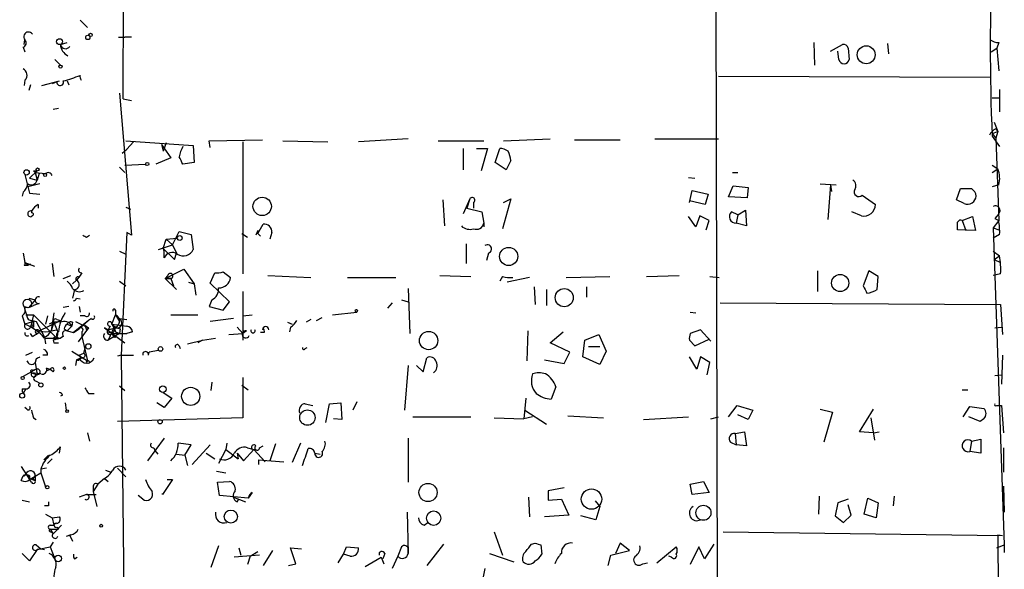
# Model space of a CAD drawing. Extents: x 0 to 24509, y -19929 to 4088.
# Drawn here: x 2 to 91, y 3989 to 4039 of the extents above; entities that cross this region are included whole.
import ezdxf

# ---------------------------------------------------------------- set-up
doc = ezdxf.new("R2010")
doc.units = 0
doc.header["$MEASUREMENT"] = 0
doc.layers.add('MAIN', color=5, linetype='CONTINUOUS')

msp = doc.modelspace()

# ---------------------------------------------------------------- linework, layer by layer
at = {"layer": 'MAIN'}
for p, q in [((64.516, 4075.2587), (64.9393, 3921.5887)), ((10.922, 4031.4014), (11.0067, 4063.6594)), ((7.0273, 4038.5134), (7.7047, 4037.8361)), ((10.4987, 4036.9894), (11.0913, 4036.9894)), ((11.684, 4036.9894), (11.0913, 4036.9894)), ((1.8627, 4036.0581), (2.032, 4035.6347)), ((1.9473, 4036.3121), (2.032, 4036.7354)), ((5.2493, 4036.3121), (5.842, 4036.4814)), ((73.4907, 4036.4814), (73.5753, 4034.4494)), ((75.0147, 4035.7194), (76.1153, 4036.3121)), ((76.6233, 4035.9734), (76.708, 4034.9574)), ((80.1793, 4036.3967), (80.264, 4035.4654)), ((89.5773, 4035.6347), (90.0853, 4035.9734)), ((90.2547, 4036.4814), (90.0853, 4035.9734)), ((90.0853, 4035.9734), (90.2547, 4033.9414)), ((75.7767, 4034.9574), (75.692, 4035.7194)), ((4.7413, 4034.9574), (5.2493, 4034.4494)), ((64.8547, 4033.4334), (89.4927, 4033.3487)), ((2.032, 4033.0947), (1.9473, 4032.5867)), ((2.54, 4032.6714), (2.3707, 4032.1634)), ((3.556, 4032.5867), (5.1647, 4033.0101)), ((4.9107, 4032.9254), (4.4873, 4032.7561)), ((5.842, 4033.0101), (6.0113, 4032.6714)), ((10.5833, 4031.9094), (11.684, 4019.0401)), ((89.662, 4031.4861), (90.2547, 4031.4861)), ((90.3393, 4032.2481), (90.3393, 4030.2161)), ((4.572, 4030.4701), (5.08, 4030.5547)), ((10.922, 4031.4014), (11.684, 4031.2321)), ((89.8313, 4029.2847), (90.17, 4028.4381)), ((89.662, 4028.2687), (90.17, 4028.4381)), ((89.662, 4028.2687), (90.17, 4028.4381)), ((89.662, 4028.2687), (90.0007, 4027.8454)), ((89.662, 4028.0147), (90.3393, 4027.0834)), ((90.0007, 4028.6921), (90.17, 4028.4381)), ((90.17, 4028.4381), (90.0007, 4027.8454)), ((11.176, 4027.5914), (17.272, 4027.1681)), ((11.8533, 4027.5067), (11.2607, 4026.8294)), ((14.3933, 4027.2527), (14.5627, 4026.6601)), ((14.3933, 4027.2527), (15.24, 4026.0674)), ((14.8167, 4027.4221), (14.5627, 4026.6601)), ((17.272, 4027.1681), (17.3567, 4025.6441)), ((18.7113, 4027.5914), (23.5373, 4027.6761)), ((18.796, 4026.9987), (18.7113, 4027.5914)), ((21.7593, 4027.5067), (21.7593, 4015.5687)), ((25.4, 4027.5914), (29.464, 4027.5067)), ((36.7453, 4027.7607), (32.258, 4027.5067)), ((39.4547, 4027.5914), (43.6033, 4027.5914)), ((45.3813, 4027.5914), (49.6147, 4027.7607)), ((51.816, 4027.6761), (55.9647, 4027.6761)), ((59.0973, 4027.7607), (64.8547, 4027.7607)), ((90.0007, 4027.8454), (90.2547, 4020.3947)), ((10.8373, 4026.4907), (11.2607, 4026.8294)), ((41.7407, 4026.9141), (41.7407, 4024.9667)), ((42.926, 4026.9141), (43.942, 4026.9141)), ((43.942, 4026.9141), (43.3493, 4024.8821)), ((44.6193, 4025.6441), (45.0427, 4026.9141)), ((10.5833, 4025.2207), (11.0913, 4024.7127)), ((11.0913, 4025.3901), (12.954, 4025.4747)), ((15.24, 4026.0674), (13.8853, 4025.4747)), ((17.3567, 4025.6441), (16.3407, 4025.4747)), ((45.6353, 4024.9667), (44.6193, 4025.6441)), ((46.0587, 4025.8134), (45.6353, 4024.9667)), ((89.662, 4025.3901), (90.17, 4025.0514)), ((89.662, 4025.3901), (90.17, 4025.0514)), ((2.032, 4024.5434), (2.4553, 4022.8501)), ((3.1327, 4024.8821), (2.4553, 4024.2047)), ((2.794, 4024.8821), (3.1327, 4024.8821)), ((2.9633, 4024.7127), (3.8947, 4024.6281)), ((2.9633, 4024.7127), (3.1327, 4024.0354)), ((3.302, 4024.6281), (3.1327, 4024.0354)), ((66.1247, 4024.7127), (66.6327, 4024.7127)), ((89.662, 4024.7127), (90.17, 4025.0514)), ((3.3867, 4023.6967), (2.286, 4023.4427)), ((2.4553, 4024.2047), (3.1327, 4024.0354)), ((62.1453, 4024.2894), (62.738, 4024.2047)), ((65.786, 4022.5114), (66.2093, 4023.5274)), ((66.2093, 4023.5274), (67.564, 4023.3581)), ((74.0833, 4023.6967), (75.5227, 4023.6121)), ((75.0147, 4023.6121), (74.7607, 4020.4794)), ((75.0147, 4023.6121), (75.0993, 4023.0194)), ((90.2547, 4023.6121), (89.662, 4023.4427)), ((1.8627, 4022.9347), (1.778, 4022.5961)), ((2.4553, 4022.8501), (3.3867, 4022.7654)), ((62.23, 4022.0034), (62.484, 4023.1041)), ((62.484, 4023.1041), (63.9233, 4022.7654)), ((63.9233, 4022.7654), (63.6693, 4021.8341)), ((67.4793, 4022.4267), (65.786, 4022.5114)), ((67.564, 4023.3581), (67.4793, 4022.4267)), ((77.8933, 4022.6807), (79.0787, 4021.8341)), ((86.4447, 4022.2574), (86.7833, 4023.2734)), ((3.2173, 4021.8341), (3.2173, 4021.4954)), ((39.878, 4022.2574), (40.0473, 4019.8867)), ((42.3333, 4022.3421), (41.7407, 4020.9874)), ((42.3333, 4022.3421), (42.0793, 4021.4954)), ((42.672, 4022.0034), (42.672, 4021.4954)), ((46.0587, 4022.3421), (45.2967, 4019.6327)), ((45.3813, 4022.0034), (46.0587, 4022.3421)), ((63.6693, 4021.8341), (62.23, 4022.1727)), ((87.122, 4021.9187), (86.4447, 4022.2574)), ((2.6247, 4021.3261), (2.6247, 4021.0721)), ((2.7093, 4020.8181), (2.6247, 4020.7334)), ((11.176, 4021.5801), (11.5993, 4021.4107)), ((42.0793, 4021.4954), (43.434, 4021.1567)), ((43.434, 4021.1567), (43.6033, 4020.1407)), ((62.8227, 4019.8021), (62.1453, 4020.7334)), ((63.1613, 4020.8181), (62.8227, 4019.8021)), ((64.008, 4020.3947), (63.1613, 4020.8181)), ((66.6327, 4020.9027), (66.04, 4021.1567)), ((66.6327, 4020.9027), (66.4633, 4020.1407)), ((66.6327, 4020.9027), (67.31, 4021.3261)), ((67.31, 4021.3261), (67.3947, 4019.8867)), ((77.8087, 4020.8181), (76.962, 4021.1567)), ((86.9527, 4020.3947), (87.884, 4020.7334)), ((87.884, 4020.7334), (88.138, 4019.4634)), ((90.2547, 4020.9874), (89.916, 4020.5641)), ((23.114, 4019.2094), (23.622, 4020.0561)), ((43.6033, 4020.1407), (43.6033, 4019.8021)), ((63.754, 4019.5481), (64.008, 4020.3947)), ((67.3947, 4019.8867), (66.4633, 4020.1407)), ((86.9527, 4020.3947), (87.2913, 4019.4634)), ((90.2547, 4020.3947), (89.7467, 4019.7174)), ((89.916, 4020.5641), (90.2547, 4020.3947)), ((7.62, 4018.8707), (7.874, 4019.0401)), ((11.2607, 4019.2941), (10.7527, 4008.2027)), ((11.684, 4019.0401), (11.2607, 4019.2941)), ((15.4093, 4018.1934), (16.002, 4019.3787)), ((16.002, 4019.3787), (17.1027, 4019.1247)), ((17.1027, 4019.1247), (17.272, 4017.7701)), ((21.6747, 4019.2094), (22.1827, 4018.8707)), ((23.114, 4019.4634), (22.9447, 4019.0401)), ((23.114, 4019.2094), (23.368, 4018.9554)), ((24.384, 4019.2941), (24.2147, 4018.7014)), ((88.138, 4019.4634), (86.5293, 4019.5481)), ((89.7467, 4019.7174), (90.2547, 4019.5481)), ((89.7467, 4019.7174), (90.2547, 4019.5481)), ((89.7467, 4019.7174), (90.7627, 3991.0154)), ((90.3393, 4019.1247), (89.7467, 4018.7861)), ((14.1393, 4017.7701), (15.4093, 4018.1934)), ((14.5627, 4017.8547), (14.8167, 4018.7014)), ((14.8167, 4018.7014), (15.8327, 4018.7861)), ((14.8167, 4018.7014), (15.4093, 4018.1934)), ((15.4093, 4018.1934), (15.748, 4017.4314)), ((41.9947, 4018.2781), (41.9947, 4016.5001)), ((1.8627, 4017.4314), (2.032, 4016.5847)), ((10.5833, 4017.6007), (11.176, 4017.3467)), ((14.6473, 4017.6007), (14.5627, 4017.9394)), ((14.5627, 4017.8547), (15.5787, 4016.8387)), ((14.6473, 4017.0081), (14.6473, 4017.6007)), ((15.5787, 4016.8387), (15.748, 4017.4314)), ((44.0267, 4017.4314), (43.8573, 4016.7541)), ((89.7467, 4017.6007), (90.3393, 4017.1774)), ((89.8313, 4016.8387), (90.3393, 4017.1774)), ((1.9473, 4016.3307), (2.286, 4016.3307)), ((2.032, 4016.5847), (2.8787, 4016.2461)), ((2.032, 4016.5847), (2.286, 4016.3307)), ((2.54, 4016.4154), (2.286, 4016.3307)), ((2.286, 4016.3307), (2.54, 4016.4154)), ((4.4873, 4016.5001), (4.6567, 4015.3147)), ((89.8313, 4016.8387), (90.424, 4016.5847)), ((5.5033, 4015.1454), (6.1807, 4015.3994)), ((7.0273, 4015.3994), (6.6887, 4014.9761)), ((6.9427, 4015.2301), (7.0273, 4015.3994)), ((7.1967, 4015.6534), (7.0273, 4015.3994)), ((14.732, 4015.1454), (16.4253, 4015.9921)), ((14.986, 4015.3994), (14.732, 4015.1454)), ((16.4253, 4015.9921), (17.3567, 4014.6374)), ((18.796, 4014.7221), (19.2193, 4015.6534)), ((19.9813, 4015.7381), (20.6587, 4015.2301)), ((24.0453, 4015.3994), (27.94, 4015.2301)), ((39.624, 4015.3994), (42.418, 4015.3147)), ((58.3353, 4015.3147), (61.2987, 4015.3994)), ((73.8293, 4015.8227), (73.8293, 4013.9601)), ((78.486, 4015.8227), (77.978, 4014.4681)), ((79.3327, 4015.3147), (78.486, 4015.8227)), ((90.424, 4015.5687), (89.7467, 4015.3994)), ((6.35, 4014.6374), (6.6887, 4014.9761)), ((10.5833, 4014.8914), (11.176, 4014.4681)), ((14.732, 4015.1454), (15.24, 4015.1454)), ((15.24, 4015.1454), (14.732, 4015.1454)), ((14.732, 4015.1454), (15.748, 4014.1294)), ((15.24, 4015.1454), (15.494, 4014.4681)), ((16.8487, 4014.8067), (17.3567, 4014.6374)), ((17.3567, 4014.6374), (17.526, 4013.6214)), ((20.574, 4013.0287), (18.796, 4014.7221)), ((31.242, 4015.2301), (35.6447, 4015.2301)), ((45.2967, 4015.3147), (45.0427, 4014.8914)), ((47.752, 4015.2301), (45.72, 4014.8067)), ((51.054, 4015.2301), (55.0333, 4015.3147)), ((64.0927, 4015.3147), (64.9393, 4015.2301)), ((79.248, 4014.1294), (79.3327, 4015.3147)), ((6.5193, 4014.1294), (6.35, 4013.3674)), ((21.7593, 4013.9601), (21.7593, 4009.5574)), ((36.7453, 4014.2141), (36.9147, 4010.1501)), ((48.1753, 4014.3834), (48.26, 4012.7747)), ((49.276, 4014.1294), (49.276, 4012.6901)), ((52.9167, 4014.3834), (52.9167, 4013.4521)), ((2.3707, 4013.3674), (2.9633, 4013.1981)), ((2.9633, 4013.1981), (2.3707, 4012.5207)), ((3.302, 4012.8594), (2.794, 4012.6901)), ((6.6887, 4013.3674), (7.0273, 4013.2827)), ((18.9653, 4013.1981), (18.7113, 4012.6054)), ((19.9813, 4012.2667), (20.574, 4013.0287)), ((35.306, 4012.9441), (34.8827, 4012.4361)), ((36.1527, 4013.1981), (36.7453, 4013.0287)), ((65.024, 4012.9441), (90.424, 4012.7747)), ((90.424, 4012.7747), (90.5933, 4010.0654)), ((1.9473, 4012.6054), (2.032, 4012.3514)), ((1.9473, 4012.6054), (2.3707, 4012.5207)), ((1.9473, 4012.6054), (2.3707, 4012.5207)), ((2.1167, 4011.8434), (2.794, 4011.8434)), ((2.3707, 4012.5207), (2.794, 4012.6901)), ((2.54, 4011.8434), (2.794, 4011.8434)), ((2.794, 4011.8434), (2.54, 4010.7427)), ((2.794, 4011.8434), (4.826, 4009.8114)), ((4.6567, 4012.0127), (4.4027, 4010.4041)), ((6.0113, 4012.6054), (5.5033, 4012.5207)), ((6.9427, 4012.6054), (7.0273, 4012.0974)), ((9.906, 4010.9967), (10.2447, 4011.8434)), ((10.2447, 4012.2667), (10.2447, 4011.8434)), ((10.2447, 4011.8434), (10.5833, 4011.2507)), ((15.24, 4011.8434), (17.6953, 4011.8434)), ((18.7113, 4012.6054), (19.9813, 4012.2667)), ((21.7593, 4011.7587), (22.606, 4011.8434)), ((29.8873, 4011.8434), (32.0887, 4012.0974)), ((31.9193, 4012.1821), (32.0887, 4012.0974)), ((32.1733, 4012.2667), (32.0887, 4012.0974)), ((62.3147, 4012.0974), (62.8227, 4012.0127)), ((1.778, 4011.7587), (2.032, 4010.9967)), ((2.794, 4011.2507), (2.032, 4010.9967)), ((2.7093, 4011.3354), (3.048, 4011.2507)), ((2.794, 4010.8274), (2.794, 4011.2507)), ((3.048, 4011.2507), (3.81, 4009.8114)), ((3.302, 4010.4041), (5.2493, 4011.3354)), ((4.064, 4011.7587), (3.8947, 4010.9967)), ((4.6567, 4011.1661), (4.4027, 4010.4041)), ((4.9107, 4011.4201), (5.2493, 4011.3354)), ((5.842, 4010.9967), (6.2653, 4010.8274)), ((6.35, 4011.1661), (6.2653, 4010.8274)), ((7.7893, 4011.3354), (6.4347, 4010.2347)), ((6.604, 4011.2507), (7.7893, 4010.6581)), ((6.9427, 4010.5734), (7.7893, 4011.3354)), ((7.4507, 4011.7587), (7.0273, 4011.7587)), ((7.4507, 4010.9121), (7.7893, 4010.6581)), ((7.4507, 4010.9121), (7.62, 4010.4887)), ((8.0433, 4011.5047), (7.7893, 4011.3354)), ((9.906, 4010.9967), (11.2607, 4010.8274)), ((10.5833, 4011.5047), (11.2607, 4011.4201)), ((20.9127, 4011.5047), (18.796, 4011.2507)), ((25.8233, 4011.1661), (26.2467, 4010.9967)), ((27.94, 4011.4201), (27.5167, 4011.1661)), ((28.448, 4011.3354), (28.956, 4011.5894)), ((2.794, 4010.7427), (2.54, 4010.7427)), ((2.7093, 4009.8961), (2.54, 4010.1501)), ((4.4027, 4010.4041), (4.9107, 4010.4887)), ((5.588, 4010.5734), (5.842, 4010.4041)), ((6.2653, 4010.8274), (5.842, 4010.4041)), ((5.842, 4010.4041), (6.4347, 4010.2347)), ((6.4347, 4010.2347), (6.9427, 4010.5734)), ((7.7893, 4010.6581), (6.858, 4009.3881)), ((7.1967, 4010.3194), (7.1967, 4009.8961)), ((7.62, 4010.4887), (7.7893, 4010.6581)), ((9.5673, 4010.4887), (9.2287, 4010.6581)), ((9.2287, 4010.6581), (11.0913, 4009.3034)), ((9.7367, 4010.8274), (9.5673, 4010.4887)), ((9.5673, 4010.4887), (10.2447, 4010.6581)), ((10.0753, 4010.6581), (9.5673, 4009.5574)), ((10.5833, 4010.1501), (9.5673, 4009.5574)), ((9.7367, 4010.3194), (9.906, 4010.1501)), ((9.906, 4010.1501), (11.2607, 4010.1501)), ((10.0753, 4010.3194), (10.2447, 4010.6581)), ((10.2447, 4010.3194), (10.5833, 4010.1501)), ((10.668, 4010.5734), (10.5833, 4010.1501)), ((11.7687, 4010.3194), (11.2607, 4010.1501)), ((20.4893, 4010.0654), (21.7593, 4010.1501)), ((21.2513, 4010.7427), (21.7593, 4010.1501)), ((22.098, 4010.4041), (21.7593, 4010.1501)), ((23.7067, 4010.2347), (23.368, 4010.2347)), ((26.0773, 4010.7427), (25.9927, 4010.3194)), ((47.5827, 4010.4041), (47.498, 4007.6947)), ((49.6147, 4009.3034), (50.8, 4010.3194)), ((52.7473, 4009.5574), (54.0173, 4010.0654)), ((54.0173, 4010.0654), (54.6947, 4008.5414)), ((63.246, 4010.4887), (62.3147, 4010.1501)), ((64.1773, 4009.4727), (63.246, 4010.4887)), ((89.916, 4010.6581), (90.5087, 4010.7427)), ((3.81, 4009.8114), (3.8947, 4009.2187)), ((3.81, 4009.7267), (5.2493, 4009.7267)), ((4.572, 4009.5574), (4.6567, 4009.3034)), ((4.6567, 4009.3034), (5.08, 4009.3034)), ((4.826, 4009.6421), (5.2493, 4009.7267)), ((5.5033, 4009.8961), (5.2493, 4009.7267)), ((7.1967, 4009.8961), (7.7047, 4007.6947)), ((16.764, 4009.2187), (18.1187, 4009.5574)), ((18.1187, 4009.5574), (17.6953, 4009.3034)), ((18.1187, 4009.5574), (19.304, 4009.7267)), ((51.3927, 4008.4567), (49.6147, 4009.3034)), ((52.578, 4008.0334), (52.7473, 4009.5574)), ((62.23, 4009.5574), (62.738, 4009.0494)), ((62.738, 4009.0494), (64.008, 4009.6421)), ((2.1167, 4008.2027), (2.7093, 4008.4567)), ((6.2653, 4008.5414), (7.7047, 4007.6947)), ((6.9427, 4008.2027), (7.366, 4008.3721)), ((7.366, 4008.3721), (7.5353, 4009.0494)), ((13.208, 4008.2027), (13.2927, 4008.4567)), ((14.1393, 4008.6261), (13.2927, 4008.4567)), ((16.002, 4009.0494), (16.0867, 4008.7954)), ((27.432, 4008.7954), (27.6013, 4008.8801)), ((50.8847, 4007.4407), (51.3927, 4008.4567)), ((53.086, 4008.9647), (54.102, 4008.9647)), ((54.6947, 4008.5414), (54.102, 4007.3561)), ((3.048, 4007.8641), (2.9633, 4007.5254)), ((2.9633, 4007.5254), (3.1327, 4006.4247)), ((4.064, 4008.2027), (3.6407, 4008.2027)), ((6.6887, 4007.7794), (6.604, 4007.2714)), ((7.2813, 4007.9487), (6.6887, 4007.7794)), ((10.7527, 4008.2027), (10.414, 4008.1181)), ((10.7527, 4008.2027), (11.8533, 4008.2027)), ((10.7527, 4008.2027), (11.176, 3970.6107)), ((38.1, 4006.6787), (38.4387, 4007.9487)), ((49.1067, 4007.7794), (50.8847, 4007.4407)), ((54.102, 4007.3561), (52.578, 4008.0334)), ((62.9073, 4006.9327), (62.23, 4008.0334)), ((63.246, 4008.0334), (62.9073, 4006.9327)), ((64.0927, 4007.5254), (63.246, 4008.0334)), ((63.8387, 4006.4247), (64.0927, 4007.5254)), ((90.5933, 4008.2027), (90.5087, 4005.5781)), ((3.048, 4006.9327), (1.8627, 4006.2554)), ((3.4713, 4006.5094), (2.6247, 4006.5941)), ((2.6247, 4006.5941), (3.1327, 4006.4247)), ((2.7093, 4006.8481), (3.048, 4006.9327)), ((3.9793, 4006.7634), (4.318, 4006.9327)), ((36.7453, 4007.2714), (36.4067, 4003.2074)), ((37.5073, 4007.2714), (38.1, 4006.6787)), ((3.048, 4005.8321), (3.3867, 4005.6627)), ((18.9653, 4005.7474), (18.8807, 4004.9854)), ((21.7593, 4006.1707), (21.7593, 4002.5301)), ((89.916, 4006.3401), (90.5087, 4006.4247)), ((1.778, 4005.1547), (2.1167, 4005.1547)), ((2.1167, 4005.1547), (1.8627, 4004.7314)), ((2.1167, 4005.1547), (1.8627, 4004.7314)), ((7.7893, 4004.7314), (8.2973, 4004.7314)), ((10.5833, 4005.4087), (11.0913, 4004.9854)), ((14.5627, 4004.8161), (15.3247, 4004.3081)), ((21.6747, 4005.4934), (22.2673, 4005.0701)), ((50.1227, 4005.3241), (49.6993, 4004.2234)), ((86.9527, 4005.0701), (87.4607, 4005.0701)), ((5.4187, 4004.5621), (5.2493, 4004.4774)), ((5.6727, 4003.8847), (5.7573, 4003.2074)), ((14.6473, 4003.4614), (13.97, 4003.8847)), ((15.3247, 4004.3081), (14.6473, 4003.4614)), ((27.432, 4003.8001), (28.1093, 4003.6307)), ((29.2947, 4002.1067), (29.6333, 4003.8001)), ((29.6333, 4003.8001), (30.6493, 4003.8847)), ((30.6493, 4003.8847), (30.734, 4002.3607)), ((32.0887, 4003.9694), (31.75, 4003.2074)), ((47.4133, 4004.3081), (47.244, 4002.4454)), ((2.2013, 4003.2921), (2.032, 4003.4614)), ((47.3287, 4003.2074), (49.276, 4001.9374)), ((65.786, 4002.6147), (66.548, 4003.6307)), ((66.548, 4003.6307), (67.9873, 4003.2074)), ((67.9873, 4003.2074), (67.564, 4002.3607)), ((74.0833, 4003.2921), (75.184, 4003.0381)), ((75.184, 4003.0381), (74.422, 4000.3287)), ((77.6393, 4001.2601), (78.9093, 4003.2921)), ((87.0373, 4002.6147), (87.63, 4003.5461)), ((87.63, 4003.5461), (88.9, 4003.3767)), ((90.0853, 4003.6307), (90.5087, 4003.6307)), ((90.5087, 4003.6307), (90.678, 4001.1754)), ((2.794, 4002.5301), (3.048, 4002.3607)), ((21.7593, 4002.5301), (10.414, 4002.1914)), ((30.734, 4002.3607), (29.972, 4002.4454)), ((37.1687, 4002.6147), (42.418, 4002.6147)), ((44.5347, 4002.5301), (47.244, 4002.4454)), ((48.006, 4002.6147), (47.244, 4002.4454)), ((51.2233, 4002.6994), (54.4407, 4002.5301)), ((58.0813, 4002.3607), (62.1453, 4002.6147)), ((64.1773, 4002.4454), (64.8547, 4002.6147)), ((67.564, 4002.3607), (66.6327, 4002.7841)), ((78.6553, 4002.5301), (78.994, 4000.4981)), ((88.5613, 4002.1914), (87.5453, 4002.6147)), ((88.9, 4002.4454), (88.5613, 4002.1914)), ((7.7047, 4001.1754), (7.874, 4000.4134)), ((66.3787, 4001.0907), (67.2253, 4001.2601)), ((67.2253, 4001.2601), (67.3947, 3999.9901)), ((78.9093, 4001.1754), (77.6393, 4001.2601)), ((78.9093, 4001.1754), (79.4173, 4001.2601)), ((14.6473, 4000.6674), (13.1233, 3998.6354)), ((17.1027, 4000.0747), (15.9173, 4000.2441)), ((20.32, 4000.2441), (20.2353, 3999.6514)), ((27.0087, 4000.2441), (26.2467, 3998.4661)), ((36.7453, 4000.6674), (36.7453, 3996.6881)), ((65.9553, 4000.3287), (66.4633, 4000.0747)), ((66.3787, 4001.0907), (66.4633, 4000.0747)), ((87.7993, 4000.4134), (87.63, 3999.4821)), ((87.7993, 4000.4134), (88.646, 4000.5827)), ((88.646, 4000.5827), (88.646, 3999.3127)), ((5.1647, 3999.3127), (5.2493, 3999.9054)), ((13.716, 3999.8207), (13.8007, 3999.5667)), ((13.8007, 3999.5667), (14.0547, 3999.2281)), ((16.51, 3999.1434), (17.1027, 4000.0747)), ((17.1873, 3998.2967), (18.796, 4000.0747)), ((18.4573, 3999.3127), (19.2193, 3998.8047)), ((20.2353, 3999.6514), (19.558, 3998.3814)), ((20.2353, 3999.6514), (21.336, 3998.8047)), ((21.2513, 3999.3127), (21.336, 3998.8047)), ((21.2513, 3999.3127), (21.844, 3998.6354)), ((21.844, 3998.6354), (22.7753, 3999.6514)), ((22.1827, 3999.8207), (22.7753, 3999.6514)), ((22.7753, 3999.6514), (23.7913, 3998.5507)), ((23.2833, 3999.8207), (23.622, 3999.9901)), ((24.7227, 4000.1594), (24.2147, 3998.6354)), ((28.2787, 3999.3127), (28.7867, 3999.2281)), ((67.3947, 3999.9901), (66.4633, 4000.0747)), ((88.646, 3999.3127), (87.63, 3999.4821)), ((90.678, 3999.8207), (90.678, 3997.6194)), ((4.1487, 3999.1434), (3.7253, 3998.7201)), ((4.4873, 3998.8047), (4.064, 3998.3814)), ((15.748, 3999.2281), (16.51, 3999.1434)), ((16.51, 3999.1434), (16.764, 3998.2121)), ((23.1987, 3998.7201), (23.1987, 3998.2967)), ((23.1987, 3998.7201), (25.4847, 3998.5507)), ((1.6933, 3998.1274), (2.4553, 3996.9421)), ((2.4553, 3996.9421), (3.4713, 3997.5347)), ((3.9793, 3997.9581), (3.4713, 3997.8734)), ((3.4713, 3997.8734), (3.4713, 3997.5347)), ((3.4713, 3997.5347), (3.8947, 3996.2647)), ((9.3133, 3997.7887), (9.8213, 3997.6194)), ((10.414, 3997.9581), (11.176, 3997.1961)), ((19.3887, 3997.7041), (20.2353, 3997.5347)), ((1.6933, 3996.8574), (1.8627, 3997.2807)), ((2.4553, 3997.2807), (2.4553, 3996.9421)), ((2.4553, 3997.0267), (2.9633, 3996.8574)), ((2.6247, 3996.6881), (2.4553, 3996.9421)), ((2.7093, 3997.0267), (2.9633, 3996.8574)), ((2.9633, 3997.2807), (2.9633, 3996.8574)), ((9.2287, 3997.0267), (8.636, 3996.5187)), ((9.2287, 3997.0267), (9.5673, 3996.7727)), ((15.4093, 3996.9421), (14.478, 3995.5874)), ((14.9013, 3996.9421), (15.4093, 3996.9421)), ((19.4733, 3996.6881), (20.574, 3996.7727)), ((19.6427, 3995.5027), (19.4733, 3996.6881)), ((62.3147, 3996.5187), (63.5, 3996.7727)), ((63.5, 3996.7727), (64.008, 3995.7567)), ((8.636, 3996.5187), (8.2127, 3995.8414)), ((8.2127, 3996.2647), (8.2127, 3995.8414)), ((8.2127, 3995.8414), (8.5513, 3994.4867)), ((22.606, 3995.7567), (22.2673, 3995.2487)), ((50.8847, 3996.1801), (49.4453, 3995.9261)), ((62.484, 3995.5874), (62.3147, 3996.5187)), ((64.008, 3995.7567), (62.484, 3995.5874)), ((90.678, 3996.3494), (90.7627, 3993.9787)), ((1.778, 3995.0794), (2.4553, 3994.9101)), ((7.62, 3995.5874), (6.9427, 3995.3334)), ((7.62, 3995.5874), (8.4667, 3995.5874)), ((12.7, 3995.1641), (12.2767, 3995.5027)), ((14.478, 3995.5874), (14.478, 3995.6721)), ((22.2673, 3995.2487), (19.6427, 3995.5027)), ((20.9127, 3995.3334), (22.0133, 3994.9101)), ((21.2513, 3994.9101), (21.4207, 3995.1641)), ((47.6673, 3995.3334), (47.752, 3993.5554)), ((49.4453, 3995.0794), (50.6307, 3995.1641)), ((50.6307, 3995.1641), (51.308, 3993.7247)), ((53.6787, 3994.9947), (54.102, 3994.4867)), ((73.9987, 3995.4181), (73.914, 3993.8094)), ((76.6233, 3995.1641), (75.692, 3994.8254)), ((78.0627, 3993.8094), (78.4013, 3995.2487)), ((78.4013, 3995.2487), (79.3327, 3994.8254)), ((80.772, 3995.4181), (80.6873, 3994.5714)), ((4.1487, 3994.5714), (3.81, 3994.5714)), ((36.6607, 3993.9787), (36.7453, 3990.2534)), ((54.102, 3994.4867), (53.7633, 3993.3014)), ((75.692, 3994.8254), (75.438, 3993.6401)), ((76.8773, 3993.7247), (76.6233, 3994.6561)), ((79.3327, 3994.8254), (79.1633, 3993.4707)), ((3.8947, 3993.8094), (4.4873, 3993.4707)), ((4.4873, 3993.4707), (5.1647, 3993.5554)), ((4.4873, 3993.4707), (4.6567, 3992.7934)), ((51.308, 3993.7247), (49.1067, 3993.5554)), ((53.7633, 3993.3014), (52.4087, 3993.6401)), ((75.438, 3993.6401), (76.2, 3993.0474)), ((76.2, 3993.0474), (76.8773, 3993.7247)), ((79.1633, 3993.4707), (78.0627, 3993.8094)), ((4.318, 3992.7934), (4.6567, 3992.7934)), ((4.318, 3992.4547), (5.08, 3992.4547)), ((4.318, 3992.4547), (4.572, 3992.0314)), ((4.4027, 3992.2007), (4.572, 3992.0314)), ((5.334, 3992.7934), (4.572, 3992.0314)), ((4.9107, 3992.6241), (5.08, 3992.4547)), ((38.1847, 3992.7934), (38.5233, 3993.0474)), ((44.5347, 3992.2007), (45.2967, 3990.0841)), ((65.278, 3992.2007), (90.5933, 3991.8621)), ((6.1807, 3991.9467), (5.7573, 3991.7774)), ((6.096, 3991.8621), (6.35, 3991.3541)), ((90.17, 3991.9467), (90.5933, 3991.8621)), ((90.17, 3991.9467), (90.7627, 3924.5521)), ((3.1327, 3990.5921), (2.4553, 3989.5761)), ((3.048, 3991.0154), (3.4713, 3990.6767)), ((3.1327, 3990.5921), (4.318, 3990.8461)), ((3.4713, 3990.6767), (3.1327, 3990.5921)), ((3.4713, 3990.6767), (3.81, 3990.5921)), ((4.572, 3991.2694), (4.318, 3990.8461)), ((4.318, 3990.8461), (4.7413, 3989.7454)), ((19.558, 3990.9307), (18.8807, 3988.9834)), ((21.4207, 3990.7614), (21.59, 3990.0841)), ((22.4367, 3989.9994), (23.114, 3990.4227)), ((24.4687, 3990.5074), (23.622, 3989.1527)), ((26.5853, 3989.3221), (26.0773, 3990.7614)), ((26.0773, 3990.7614), (27.0933, 3990.6767)), ((30.9033, 3990.1687), (31.1573, 3990.8461)), ((31.1573, 3990.8461), (32.258, 3990.7614)), ((36.1527, 3990.8461), (35.814, 3989.9994)), ((36.7453, 3990.6767), (36.7453, 3990.5921)), ((36.7453, 3990.2534), (36.7453, 3990.6767)), ((39.9627, 3991.1001), (38.4387, 3989.1527)), ((47.9213, 3991.1001), (48.26, 3991.1847)), ((48.768, 3991.0154), (48.8527, 3990.1687)), ((55.118, 3990.0841), (56.8113, 3990.5074)), ((55.9647, 3991.1847), (55.5413, 3990.2534)), ((56.8113, 3990.5074), (55.9647, 3991.1847)), ((59.2667, 3989.4067), (61.0447, 3990.8461)), ((63.0767, 3990.8461), (62.3147, 3989.2374)), ((63.5847, 3989.7454), (63.0767, 3990.8461)), ((64.4313, 3991.1001), (63.5847, 3989.7454)), ((90.0853, 3990.7614), (90.7627, 3991.0154)), ((90.7627, 3991.0154), (90.7627, 3990.3381)), ((2.4553, 3989.5761), (1.778, 3990.2534)), ((6.5193, 3989.7454), (6.7733, 3989.9147)), ((23.2833, 3990.0841), (20.9973, 3989.9147)), ((22.4367, 3989.9994), (22.1827, 3989.2374)), ((30.3953, 3989.4067), (30.9033, 3990.1687)), ((31.496, 3989.9994), (30.9033, 3990.1687)), ((32.8507, 3989.0681), (34.29, 3989.9147)), ((34.29, 3989.9147), (34.544, 3989.3221)), ((34.6287, 3990.2534), (34.4593, 3989.7454)), ((35.814, 3989.9994), (35.306, 3988.8987)), ((44.1113, 3990.2534), (46.3127, 3989.4914)), ((54.864, 3989.1527), (55.118, 3990.0841)), ((60.6213, 3989.9147), (60.3673, 3989.9994)), ((25.908, 3989.1527), (26.5853, 3989.3221)), ((43.688, 3988.8987), (43.3493, 3987.2054)), ((57.9967, 3989.3221), (58.42, 3989.4067))]:
    msp.add_line(p, q, dxfattribs=at)
for centre, radius in [((5.1646, 4036.5661), 0.2677), ((7.7258, 4036.9471), 0.1951), ((7.9798, 4037.18), 0.1496), ((78.2511, 4035.3821), 0.811), ((5.2493, 4034.3083), 0.1411), ((13.1021, 4025.496), 0.1496), ((2.1801, 4024.734), 0.2413), ((3.1749, 4025.0091), 0.1338), ((3.8523, 4024.5011), 0.1338), ((23.5219, 4021.6611), 0.8335), ((16.0503, 4018.7982), 0.218), ((45.858, 4017.1299), 0.823), ((75.8909, 4014.7248), 0.7826), ((50.8911, 4013.3998), 0.8218), ((2.2436, 4012.8595), 0.3902), ((38.5998, 4009.5153), 0.8277), ((7.7681, 4008.986), 0.2413), ((14.3086, 4008.7531), 0.2116), ((7.7469, 4007.5678), 0.1338), ((5.6091, 4007.0174), 0.1058), ((1.8203, 4006.1284), 0.1338), ((3.4713, 4005.4934), 0.1893), ((1.7732, 4004.5292), 0.2211), ((14.5203, 4005.1124), 0.2993), ((17.0497, 4004.4612), 0.8237), ((5.842, 4003.1228), 0.1197), ((27.6195, 4002.5405), 0.6953), ((14.2663, 4002.1703), 0.1951), ((4.0428, 3996.2436), 0.1496), ((38.5495, 3995.7649), 0.821), ((53.3588, 3995.168), 0.9237), ((20.6824, 3993.583), 0.5941), ((39.059, 3993.4394), 0.6541), ((63.5013, 3993.9278), 0.6811), ((8.9323, 3992.7511), 0.1338), ((5.0376, 3989.7878), 0.2993)]:
    msp.add_circle(centre, radius, dxfattribs=at)
for centre, radius, start, end in [((282.9476, 4036.2274), 193.46, 177.566967, 182.433033), ((2.3486, 4037.0189), 0.425, 31.898171, 221.842909), ((1.7216, 4036.4532), 0.4195, 289.652905, 42.275526), ((5.7061, 4036.3947), 0.4642, 190.249648, 327.124623), ((6.38, 4036.3322), 1.1309, 181.018417, 246.370332), ((76.183, 4035.8633), 0.4539, 14.039305, 98.578205), ((90.3396, 4038.006), 1.527, 236.315136, 266.812677), ((1.5865, 4033.5426), 0.6317, 314.846083, 64.071813), ((76.2424, 4035.0421), 0.4732, 190.308095, 349.689739), ((2.5055, 4044.5434), 11.9165, 284.570224, 292.299977), ((7.4933, 4033.3911), 0.483, 164.755285, 217.859376), ((5.2164, 4032.9018), 0.3067, 175.585529, 20.680691), ((90.7201, 4027.38), 1.4964, 118.735138, 151.264862), ((19.2208, 4025.5087), 3.2825, 151.332285, 168.696229), ((-153.1685, 3941.1434), 189.3281, 26.450473, 26.67967), ((44.9578, 4025.3895), 1.527, 56.315136, 86.812677), ((43.4948, 4025.5057), 2.5823, 6.843478, 26.554136), ((-39.4837, 3982.4599), 59.892, 44.868632, 45.097748), ((4.1332, 4024.3411), 0.3732, 18.371821, 129.726936), ((88.275, 4024.2177), 2.0703, 342.99087, 23.746961), ((0.6584, 4024.1023), 1.6774, 315.886457, 346.006836), ((2.5823, 4024.1836), 0.57, 238.677654, 344.930019), ((76.7273, 4023.5313), 0.5968, 324.96787, 57.641471), ((77.5864, 4022.9771), 0.4266, 150.261783, 315.997091), ((87.2913, 4277.2731), 254.0002, 269.885409, 270.114592), ((87.4165, 4022.6731), 0.8099, 248.675497, 354.544241), ((87.2207, 4022.4407), 1.014, 8.815759, 55.206569), ((3.9372, 4020.5217), 1.4969, 118.746399, 151.262153), ((42.5449, 4022.215), 0.2468, 300.991622, 149.008378), ((78.0612, 4021.8043), 1.0179, 255.638875, 1.677569), ((89.9443, 4021.2837), 0.4292, 316.331342, 117.412843), ((2.5506, 4020.9874), 0.2646, 73.736331, 286.26367), ((2.667, 4020.9451), 0.1339, 288.421413, 108.421413), ((66.4504, 4020.7315), 0.591, 133.985293, 271.250843), ((23.7066, 4019.3787), 0.6827, 352.88123, 97.11877), ((42.3334, 4020.6772), 1.098, 226.047932, 287.961359), ((42.926, 4020.2748), 0.6905, 248.417387, 348.800734), ((86.8257, 4020.0983), 0.3225, 66.806076, 156.789746), ((-82.8206, 4019.8868), 169.3502, 359.885409, 0.114558), ((84.5876, 4019.3794), 5.7573, 357.464453, 10.157176), ((49.7906, 4103.6102), 94.6527, 243.313535, 243.542773), ((43.9208, 4017.8018), 0.3852, 285.955611, 127.182255), ((15.3754, 4016.7033), 0.7894, 54.596484, 157.284653), ((16.376, 4018.158), 0.9764, 236.191126, 336.59105), ((83.1427, 4015.9919), 7.2936, 356.673626, 9.354356), ((1.8627, 4016.5), 0.1893, 296.551513, 26.578587), ((7.1402, 4015.9073), 0.2602, 139.379598, 282.545532), ((15.2118, 4015.3712), 0.2276, 277.11877, 172.88123), ((19.4311, 4017.2183), 1.5792, 262.29219, 290.390429), ((5.0809, 4013.7914), 1.3376, 18.421404, 55.320288), ((6.5132, 4014.5709), 0.4416, 270.791579, 66.581625), ((6.8157, 4015.1031), 0.1796, 45, 225), ((19.6426, 4015.3148), 1.0196, 265.240558, 355.234958), ((45.9739, 4017.6008), 2.3843, 253.499393, 276.117808), ((6.9622, 4014.7544), 0.8165, 221.430165, 299.638699), ((18.528, 4014.1435), 1.0416, 294.823162, 8.568844), ((247.4872, 4098.7992), 189.328, 206.450419, 206.679616), ((77.6705, 4017.0172), 3.2906, 281.325299, 298.646173), ((3.2703, 4013.1663), 0.3086, 67.840022, 275.897224), ((6.3922, 4013.4099), 0.2995, 278.157154, 351.842846), ((1.4393, 4012.2667), 0.6106, 303.69267, 33.69267), ((4.8746, 4013.1578), 2.979, 190.68641, 206.182282), ((2.6388, 4011.7729), 0.4431, 170.845888, 279.154112), ((8.1892, 4010.1815), 3.1122, 143.957467, 177.460468), ((7.62, 4011.9563), 0.2602, 229.410647, 12.519254), ((10.1177, 4012.2244), 0.1339, 18.421413, 198.421413), ((9.9625, 4011.279), 0.631, 280.296726, 63.434949), ((32.0753, 4012.1373), 0.1623, 52.861839, 163.97702), ((2.2688, 4010.8353), 0.2866, 145.722133, 341.147764), ((0.2353, 4006.6017), 4.7481, 41.159929, 67.764988), ((2.667, 4010.7851), 0.1339, 18.421413, 198.462013), ((129.7939, 4010.9967), 127.0002, 179.885409, 180.114592), ((4.9531, 4009.8109), 1.3872, 77.671, 121.258436), ((4.7837, 4011.2931), 0.1796, 45, 225), ((216.4793, 4095.3841), 227.9506, 201.682146, 201.911352), ((5.6014, 4010.5292), 0.7277, 24.187901, 118.935311), ((6.1382, 4010.5311), 0.5518, 122.463229, 175.603684), ((6.1807, 4010.8274), 0.3787, 63.441716, 153.441716), ((8.1703, 4011.6317), 0.1796, 225, 45), ((9.7084, 4011.025), 0.1996, 351.849602, 278.150398), ((11.0736, 4012.201), 1.6774, 225.886457, 256.006836), ((179.4102, 4095.338), 189.3281, 206.453857, 206.683026), ((10.3346, 4011.1131), 0.4638, 258.823319, 57.580908), ((25.3579, 4012.0548), 1.4964, 298.735138, 331.264862), ((2.2331, 4010.1501), 0.2182, 157.18418, 309.086218), ((2.0324, 4011.5043), 1.7449, 292.826486, 320.910442), ((3.1468, 4010.3053), 0.184, 32.480746, 237.519254), ((3.8947, 4011.842), 1.525, 250.542042, 289.457958), ((3.0906, 4011.1235), 1.4964, 298.735138, 331.264862), ((4.3845, 4010.1601), 0.6312, 287.280921, 14.617437), ((5.1894, 4010.0301), 0.3093, 110.71432, 281.168228), ((5.7361, 4010.1078), 0.3147, 70.332702, 222.282263), ((7.112, 4010.4887), 0.1893, 296.578587, 153.421413), ((9.5072, 4009.9162), 0.3637, 139.974566, 279.508927), ((9.6097, 4010.3617), 0.1339, 108.462013, 341.578587), ((9.7225, 4010.3053), 0.2403, 130.239159, 319.776241), ((10.2507, 4010.0956), 0.2843, 128.087058, 268.790557), ((11.1759, 4010.2346), 0.5988, 8.140927, 81.859073), ((22.0356, 4010.0788), 0.3313, 79.141259, 342.773921), ((22.6906, 4010.404), 0.1893, 153.421413, 26.565051), ((23.8337, 4010.4887), 0.2862, 0, 180), ((23.2407, 4010.3617), 0.483, 344.755286, 37.859376), ((63.4591, 4009.6842), 1.2356, 157.848128, 185.890077), ((4.7413, 4009.7268), 0.1197, 44.966157, 315), ((15.8327, 4008.9647), 0.1894, 26.578587, 206.537987), ((3.6154, 4008.2705), 0.4537, 351.405541, 75.982133), ((7.253, 4008.1745), 0.2276, 277.143754, 60.236386), ((12.954, 4008.2592), 0.2602, 347.459251, 192.540749), ((27.305, 4008.8377), 0.1339, 161.537987, 341.578587), ((2.6228, 4007.7924), 0.4327, 193.050199, 321.898552), ((45.5273, 3923.3038), 94.6305, 116.443636, 116.6729), ((6.8156, 4007.9911), 0.2468, 239.06013, 59.008378), ((7.62, 4008.2026), 0.7233, 200.549556, 339.450445), ((38.7351, 4007.4621), 0.5698, 15.05579, 121.34662), ((38.6165, 4007.2375), 0.7656, 302.809877, 29.122933), ((2.667, 4006.7211), 0.1339, 71.578587, 251.578587), ((2.8363, 4006.467), 0.2468, 149.008378, 329.06013), ((3.1371, 4006.6865), 0.2618, 269.037136, 109.895235), ((3.6195, 4006.8692), 0.3891, 247.613458, 22.386542), ((3.6553, 4005.7624), 1.2961, 44.987497, 75.524183), ((4.4873, 4006.848), 0.1893, 296.578587, 153.421413), ((49.7306, 4005.9167), 1.8236, 161.033492, 220.538932), ((48.5986, 4004.52), 2.0758, 73.409678, 106.587676), ((48.061, 4004.6626), 2.1652, 17.788928, 58.53205), ((2.1628, 4005.4857), 0.3342, 262.071139, 51.53563), ((3.0692, 4006.0861), 0.2549, 94.771109, 265.228891), ((2.4553, 4005.0701), 0.6826, 172.88019, 209.750087), ((5.1222, 4004.5196), 0.2995, 8.157154, 81.842846), ((134.6199, 4089.6353), 152.6259, 213.57026, 213.799443), ((49.8418, 4006.6634), 2.4442, 232.228022, 266.657629), ((27.4602, 4003.2075), 0.5934, 92.724474, 205.355821), ((90.0007, 4003.7154), 0.1198, 135, 314.966157), ((2.3283, 4003.4191), 0.1796, 225, 45), ((172.0048, 4045.1864), 174.5046, 193.919653, 194.148876), ((88.4767, 4002.9111), 0.6293, 312.269402, 47.724474), ((66.2842, 4000.6446), 0.456, 78.039511, 223.845), ((13.6596, 4000.0747), 0.2603, 139.39393, 282.519254), ((13.8804, 4000.1548), 2.0389, 311.823036, 2.510304), ((28.307, 4000.1594), 0.938, 313.777634, 15.710475), ((87.4742, 3999.9915), 0.5326, 52.383529, 287.006253), ((2.8789, 4001.8523), 3.0674, 297.979423, 320.602432), ((20.0659, 3999.7362), 1.0231, 245.566705, 335.549094), ((21.9075, 3998.8258), 1.0322, 74.537986, 151.856008), ((22.7754, 3999.8631), 0.2117, 36.875312, 269.972935), ((23.0656, 3999.8086), 0.2181, 123.668207, 3.181288), ((-353.5829, 4125.979), 401.6258, 341.450473, 341.679647), ((27.8177, 3999.2939), 0.4614, 2.33528, 106.58506), ((28.6405, 3999.305), 0.3618, 178.780788, 29.306858), ((5.7996, 3997.2384), 2.4133, 127.873734, 164.744673), ((2.5259, 3997.2949), 0.4376, 358.140571, 159.229434), ((7.915, 3999.1024), 2.4565, 302.329512, 327.670488), ((10.5833, 3997.4818), 0.6674, 27.375116, 152.620936), ((2.0199, 3997.3894), 0.6242, 238.453829, 314.227622), ((1.9058, 3997.4911), 0.2148, 258.423237, 348.998641), ((2.0956, 3997.0057), 0.3604, 3.341249, 130.261566), ((44.636, 4082.0153), 94.6529, 243.306795, 243.535978), ((2.794, 3996.7727), 0.1893, 206.551513, 26.578587), ((2.667, 3997.323), 0.2993, 278.124688, 351.875312), ((16.2202, 3997.991), 3.4305, 197.803783, 218.800661), ((20.356, 3996.0661), 0.7395, 349.085205, 72.853976), ((8.4666, 3996.3212), 0.2602, 49.379598, 192.545532), ((13.0359, 3995.612), 0.5599, 233.132149, 24.184822), ((21.5275, 3995.4782), 0.6317, 134.846083, 244.071813), ((23.004, 3995.1244), 0.7471, 122.188283, 170.422948), ((261.0951, 3995.5027), 211.6502, 179.885381, 180.114592), ((88.7986, 3994.7407), 84.6501, 179.885341, 180.114592), ((7.6035, 3995.3485), 0.2395, 230.35372, 86.049052), ((20.0607, 3993.7844), 0.7812, 165.599115, 289.383491), ((62.9074, 3993.8941), 0.6826, 119.750087, 299.738635), ((4.8401, 3993.3437), 0.3875, 280.497939, 33.11188), ((38.4868, 3993.5492), 0.8139, 185.534773, 248.212969), ((4.2969, 3992.6241), 0.1707, 82.895811, 277.100038), ((4.3603, 3992.3277), 0.1339, 108.421413, 288.462013), ((4.8401, 3992.7934), 0.1834, 67.363316, 292.636684), ((6.1019, 3992.7572), 0.8144, 275.553068, 338.194671), ((4.7583, 3991.8621), 0.2517, 137.737028, 340.333925), ((2.9615, 3990.778), 0.2527, 69.980083, 312.642754), ((31.5806, 3990.6768), 0.6827, 262.88123, 7.11877), ((34.3747, 3990.1687), 0.2677, 18.441716, 198.421413), ((36.4144, 3990.6383), 0.3341, 352.051788, 141.549055), ((47.9072, 3989.7877), 0.8045, 127.875608, 201.61228), ((-121.6826, 4117.7613), 211.6803, 323.018223, 323.247406), ((90.8415, 4118.1073), 133.8751, 251.453816, 251.682986), ((51.4992, 3990.3258), 0.8715, 80.255573, 184.76528), ((56.91, 3990.7474), 0.8526, 298.687149, 12.414375), ((60.409, 3990.5074), 0.7203, 331.951376, 28.048624), ((3.7358, 3989.2479), 1.1218, 346.362627, 63.674774), ((6.9, 3990.0416), 0.4823, 164.721961, 217.88436), ((36.2265, 3990.3213), 0.5232, 217.967182, 352.54357), ((47.6734, 3990.0054), 0.7269, 224.994427, 323.801673), ((47.5403, 3990.8886), 1.4969, 298.737847, 331.253601), ((52.5077, 3988.4046), 2.6346, 135.433655, 159.619837), ((57.658, 3989.6607), 0.479, 135, 315.008459), ((60.833, 3990.0418), 0.2468, 210.979674, 30.93987), ((6.4352, 3988.2214), 1.7805, 154.661171, 205.338829)]:
    msp.add_arc(centre, radius, start, end, dxfattribs=at)

doc.saveas('drawing.dxf')
